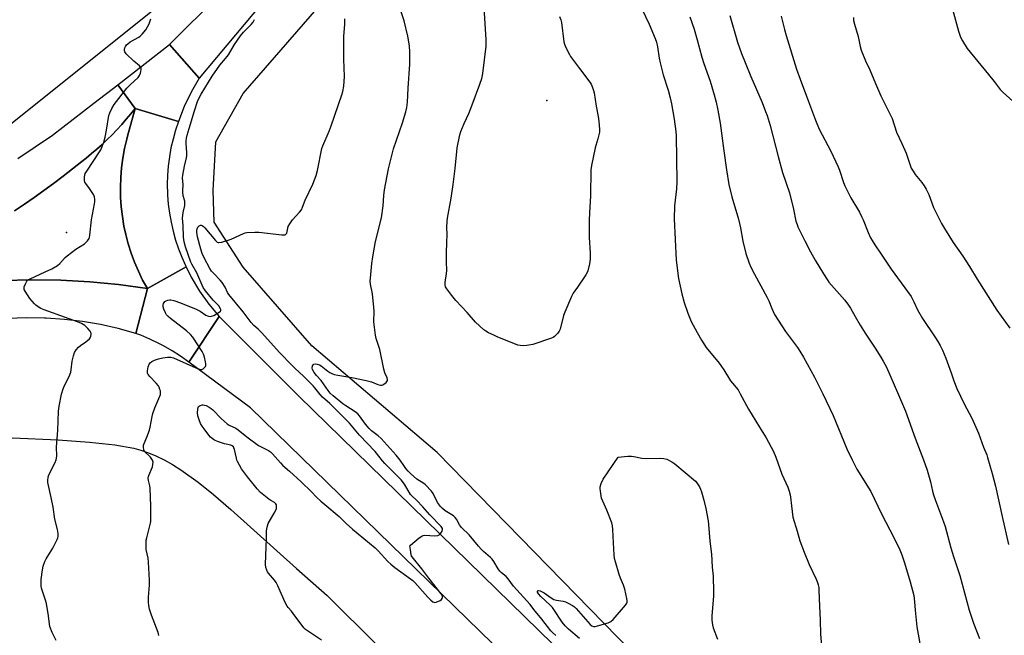
# Model space of a CAD drawing. Units: inches. Extents: x 1183771 to 1189771, y 553456 to 557457.
# Drawn here: x 1184812 to 1185285, y 556579 to 556875 of the extents above; entities that cross this region are included whole.
import ezdxf

# ---------------------------------------------------------------- set-up
doc = ezdxf.new("R2010")
doc.units = ezdxf.units.IN
doc.header["$MEASUREMENT"] = 0
for name, color, linetype in [('CULTRL-Pad', 6, 'Continuous'), ('ELEV-Spot Elevation', 7, 'Continuous'), ('NTRL-Farm Land', 3, 'Continuous'), ('NTRL-Trees', 3, 'Continuous'), ('TRANS-Road', 130, 'Continuous'), ('Undefined', 1, 'Continuous')]:
    doc.layers.add(name, color=color, linetype=linetype)

msp = doc.modelspace()

# ---------------------------------------------------------------- linework, layer by layer
at = {"layer": 'CULTRL-Pad'}
msp.add_lwpolyline([(1184809.95, 556782.98), (1184814.7, 556786.16), (1184819.4, 556789.41), (1184824.06, 556792.73), (1184828.67, 556796.11), (1184833.23, 556799.56), (1184837.74, 556803.06), (1184842.21, 556806.64), (1184844.31, 556808.28), (1184846.91, 556810.4), (1184849.46, 556812.58), (1184851.96, 556814.82), (1184854.4, 556817.12), (1184856.79, 556819.47), (1184859.12, 556821.88), (1184861.39, 556824.35), (1184863.6, 556826.87), (1184865.75, 556829.45), (1184867.84, 556832.07), (1184864.13, 556818.71), (1184863.78, 556817.38), (1184862.73, 556812.82), (1184861.89, 556808.21), (1184861.29, 556803.57), (1184860.91, 556798.9), (1184860.77, 556794.22), (1184860.85, 556789.54), (1184861.17, 556784.87), (1184861.71, 556780.21), (1184862.48, 556775.59), (1184863.33, 556771.63), (1184864.52, 556767.1), (1184865.93, 556762.63), (1184867.56, 556758.24), (1184869.4, 556753.94), (1184871.45, 556749.72), (1184873.7, 556745.62), (1184859.9, 556747.55), (1184846.04, 556748.9), (1184832.14, 556749.68), (1184818.21, 556749.88), (1184804.29, 556749.5)], dxfattribs=at)
at = {"layer": 'ELEV-Spot Elevation'}
for p in [(1185065.49, 556835.96, 422.25), (1184834.87, 556772.48, 413.58)]:
    msp.add_point(p, dxfattribs=at)
at = {"layer": 'NTRL-Farm Land'}
msp.add_lwpolyline([(1184396.69, 556629.59), (1184517.86, 556641.18), (1184565.62, 556646.25), (1184674.63, 556658.37), (1184808.98, 556674.03), (1184830.94, 556672.98), (1184845.92, 556671.95), (1184858.03, 556670.63), (1184867.18, 556669.01), (1184870.55, 556668.11), (1184874.18, 556666.86), (1184877.82, 556665.33), (1184881.75, 556663.39), (1184885.7, 556661.16), (1184889.7, 556658.65), (1184898.12, 556652.65), (1184905.41, 556646.84), (1184913.84, 556639.63), (1184945.23, 556611.28), (1184960.02, 556598.35), (1185104.16, 556455.14)], dxfattribs=at)
msp.add_polyline3d([(1185861.45, 555832.78, 0), (1185803.99, 555888.09, 0), (1185692.08, 555995.72, 0), (1185439, 556243.13, 0), (1185126.15, 556551, 0), (1185012.82, 556667.02, 0), (1184952.7, 556718.14, 0), (1184919.74, 556755.86, 0), (1184905.76, 556777.48, 0), (1184905.27, 556792.71, 0), (1184906.52, 556816.04, 0), (1184919.73, 556839.21, 0), (1185014.12, 556947.85, 0), (1185120.99, 557059.38, 0), (1185244.99, 557201.39, 0), (1185463.97, 557456.67, 0), (1186923.71, 557456.51, 0)], dxfattribs=at)
at = {"layer": 'NTRL-Trees'}
msp.add_lwpolyline([(1184786.47, 556807.26), (1184723.76, 556765.81), (1184696.12, 556775.37), (1184663.16, 556826.4), (1184652.42, 556848.66), (1184654.66, 556880.61), (1184665.93, 556906.59), (1184739.7, 556948.64), (1184760.19, 556965.02), (1184859.82, 557019.86), (1184938.78, 557107.72), (1184977.81, 557138.92), (1185110.68, 557265.41), (1185202.1, 557377.03), (1185259.5, 557434.43), (1185294.01, 557456.69), (1185377.5, 557456.68), (1185370.06, 557425.93), (1184935.29, 556926.32)], close=True, dxfattribs=at)
at = {"layer": 'TRANS-Road'}
for points in [[(1184898.65, 556846.63), (1184884.37, 556862.74), (1184931.57, 556909.75), (1184979.41, 556957.7), (1185137.91, 557138.36), (1185289.92, 557310.15), (1185418.49, 557456.67), (1185430.35, 557456.67), (1185287.11, 557293.08), (1185112.74, 557095.62), (1184989.97, 556955.74)], [(1184898.65, 556846.63), (1184894.73, 556839.98), (1184891.38, 556833.03), (1184888.6, 556825.83), (1184867.84, 556832.07), (1184859.46, 556843.48), (1184884.37, 556862.74)], [(1184888.6, 556825.83), (1184887.21, 556821.66), (1184886.02, 556817.42), (1184885.04, 556813.13), (1184884.28, 556808.8), (1184883.73, 556804.43), (1184883.39, 556800.05), (1184883.27, 556795.65), (1184883.36, 556791.25), (1184883.4, 556790.53), (1184883.75, 556786.14), (1184884.31, 556781.78), (1184885.08, 556777.45), (1184886.07, 556773.16), (1184887.26, 556768.93), (1184888.66, 556764.76), (1184890.27, 556760.66), (1184892.07, 556756.65), (1184892.32, 556756.13), (1184873.7, 556745.62), (1184871.45, 556749.72), (1184869.4, 556753.94), (1184867.56, 556758.24), (1184865.93, 556762.63), (1184864.52, 556767.1), (1184863.33, 556771.63), (1184862.48, 556775.59), (1184861.71, 556780.21), (1184861.17, 556784.87), (1184860.85, 556789.54), (1184860.77, 556794.22), (1184860.91, 556798.9), (1184861.29, 556803.57), (1184861.89, 556808.21), (1184862.73, 556812.82), (1184863.78, 556817.38), (1184864.13, 556818.71), (1184867.84, 556832.07)], [(1184908.13, 556732.18), (1184893.54, 556710.38), (1184889.63, 556713.17), (1184885.59, 556715.76), (1184881.42, 556718.16), (1184879.27, 556719.29), (1184874.94, 556721.37), (1184870.51, 556723.23), (1184868.12, 556724.14), (1184873.7, 556745.62), (1184892.32, 556756.13), (1184894.79, 556751.04), (1184898.71, 556744.4), (1184903.17, 556738.09)], [(1184873.7, 556745.62), (1184868.12, 556724.14), (1184859.69, 556726.43), (1184851.17, 556728.31), (1184842.56, 556729.76), (1184833.89, 556730.8), (1184825.18, 556731.4), (1184824.33, 556731.44), (1184815.6, 556731.57), (1184806.88, 556731.28), (1184799.55, 556730.7), (1184737.78, 556720.07), (1184735.58, 556739.04), (1184749.12, 556742.26), (1184762.79, 556744.93), (1184776.56, 556747.03), (1184790.4, 556748.55), (1184804.29, 556749.5), (1184818.21, 556749.88), (1184832.14, 556749.68), (1184846.04, 556748.9), (1184859.9, 556747.55)]]:
    msp.add_lwpolyline(points, close=True, dxfattribs=at)
for points in [[(1184811.5, 556808.01), (1184828.16, 556819.29), (1184847.93, 556834.57), (1184859.46, 556843.48), (1184867.84, 556832.07), (1184865.75, 556829.45), (1184863.6, 556826.87), (1184861.39, 556824.35), (1184859.12, 556821.88), (1184856.79, 556819.47), (1184854.4, 556817.12), (1184851.96, 556814.82), (1184849.46, 556812.58), (1184846.91, 556810.4), (1184844.31, 556808.28), (1184842.21, 556806.64), (1184837.74, 556803.06), (1184833.23, 556799.56), (1184828.67, 556796.11), (1184824.06, 556792.73), (1184819.4, 556789.41), (1184814.7, 556786.16), (1184809.95, 556782.98)], [(1185819.79, 555813.58), (1185741.05, 555892.11), (1185635.24, 555996.05), (1185607.71, 556023.11), (1185585.39, 556045.03), (1185420.85, 556204.36), (1185259.57, 556362.7), (1185076.2, 556539.39), (1184923.17, 556688.36), (1184893.54, 556710.38), (1184908.13, 556732.18), (1184946.46, 556693.95), (1185102.22, 556541.78), (1185264.39, 556384.67), (1185426.15, 556223.65), (1185611.6, 556047.42), (1185787.09, 555873.74)]]:
    msp.add_lwpolyline(points, dxfattribs=at)
at = {"layer": 'Undefined'}
for points, elevation in [([(1185071.53, 556876.15), (1185072.14, 556874.59), (1185072.46, 556873.3), (1185073.65, 556864.04), (1185073.97, 556862.93), (1185074.67, 556861.35), (1185076.29, 556857.97), (1185076.86, 556856.96), (1185081.16, 556851.18), (1185086.09, 556844.76), (1185086.69, 556843.78), (1185087.37, 556842.16), (1185087.87, 556840.78), (1185088.16, 556839.64), (1185089.11, 556833.11), (1185090.13, 556828.15), (1185090.45, 556825.84), (1185090.83, 556822.1), (1185090.77, 556820.67), (1185090.03, 556817.53), (1185088.94, 556814.28), (1185088.63, 556813.16), (1185086.95, 556804.66), (1185086.64, 556802.6), (1185086.47, 556790.22), (1185085.91, 556782.04), (1185085.79, 556778.23), (1185085.78, 556770.07), (1185086.26, 556762.72), (1185086.35, 556759.73), (1185086, 556757.44), (1185085.2, 556754.07), (1185084.84, 556753.29), (1185084.24, 556752.3), (1185080.2, 556746.23), (1185078.17, 556743.35), (1185077.3, 556741.83), (1185074.04, 556734.32), (1185073.52, 556732.65), (1185071.81, 556726.17), (1185071.38, 556725.11), (1185070.73, 556724.21), (1185069.14, 556722.6), (1185068.44, 556722.13), (1185067.65, 556721.79), (1185058.76, 556718.86), (1185055.92, 556718.28), (1185054.2, 556718.09), (1185052.73, 556718.23), (1185051.6, 556718.53), (1185041.71, 556722.49), (1185040.06, 556723.19), (1185037.47, 556724.45), (1185036.2, 556725.13), (1185035.26, 556725.77), (1185031.19, 556729.43), (1185027.16, 556734.18), (1185021.87, 556739.86), (1185019.85, 556742.34), (1185017.45, 556745.54), (1185016.88, 556746.49), (1185016.65, 556747.37), (1185016.69, 556748.52), (1185017.31, 556752.89), (1185017.43, 556754.36), (1185017.28, 556758.52), (1185017.26, 556762.81), (1185017.52, 556767.75), (1185017.55, 556771.65), (1185017.41, 556775), (1185017.56, 556777.92), (1185017.74, 556779.37), (1185019.47, 556789.02), (1185020.52, 556795.62), (1185021.44, 556803.22), (1185022.26, 556811.43), (1185022.5, 556813.2), (1185023.74, 556819.38), (1185024.21, 556821.09), (1185025.72, 556824.9), (1185027.96, 556829.62), (1185029.68, 556833.88), (1185033.32, 556843.71), (1185034.21, 556846.47), (1185034.55, 556847.88), (1185034.94, 556850.2), (1185036.42, 556862.05), (1185036.42, 556865.01), (1185035.29, 556883.05)], 422), ([(1185000, 556656.89), (1184998.88, 556658.02), (1184997.82, 556659.3), (1184996.81, 556660.65), (1184995.04, 556663.3), (1184993.11, 556665.74), (1184985.88, 556673.68), (1184984.45, 556674.95), (1184981.38, 556677.38), (1184980.13, 556678.53), (1184978.41, 556680.54), (1184975.51, 556684.5), (1184974.69, 556685.45), (1184973.43, 556686.43), (1184968.99, 556689.28), (1184967.57, 556690.27), (1184962.94, 556694.12), (1184961.53, 556695.42), (1184960.46, 556696.73), (1184957.11, 556701.46), (1184954.9, 556703.88), (1184953.83, 556705.28), (1184952.93, 556706.73), (1184952.77, 556707.51), (1184953.03, 556708.57), (1184953.28, 556709.03), (1184953.62, 556709.36), (1184954.28, 556709.49), (1184955.3, 556709.35), (1184956.33, 556709.01), (1184957.09, 556708.56), (1184960.38, 556705.98), (1184961.24, 556705.39), (1184962.29, 556704.86), (1184963.38, 556704.42), (1184965.07, 556704.03), (1184971.93, 556702.92), (1184978.8, 556701.54), (1184981.37, 556700.87), (1184984.27, 556699.66), (1184985.55, 556699.27), (1184986.3, 556699.24), (1184986.81, 556699.41), (1184987.3, 556699.69), (1184988.4, 556700.62), (1184988.73, 556701.05), (1184988.91, 556701.51), (1184988.93, 556702.01), (1184988.79, 556702.77), (1184987.75, 556705.25), (1184987.23, 556706.92), (1184985.3, 556716.35), (1184983.54, 556721.65), (1184983.15, 556723.28), (1184982.5, 556729.68), (1184982.55, 556734.83), (1184982.47, 556736.57), (1184981.75, 556743.08), (1184980.81, 556747.78), (1184980.72, 556749.23), (1184980.77, 556750.69), (1184981.42, 556757.7), (1184981.88, 556760.91), (1184983.16, 556768.22), (1184986.15, 556779.52), (1184986.96, 556785.34), (1184987.3, 556790.34), (1184987.6, 556793.07), (1184989.53, 556803.12), (1184991.93, 556812.69), (1184996.25, 556825.15), (1184997.79, 556830.5), (1184998.24, 556832.49), (1184998.58, 556835.08), (1184998.95, 556841.81), (1184999.75, 556853.31), (1184999.73, 556859.06), (1184999.49, 556862.21), (1184998.81, 556866.85), (1184997.02, 556874.06), (1184995.6, 556878.49)], 420), ([(1185111.16, 556879.84), (1185114.55, 556872.6), (1185117.49, 556865.58), (1185118.07, 556863.94), (1185118.63, 556861.68), (1185119.43, 556856.22), (1185119.92, 556853.95), (1185121.39, 556848.3), (1185123.79, 556840.81), (1185124.67, 556837.14), (1185125.28, 556834.31), (1185126.6, 556826.89), (1185127.37, 556821.02), (1185127.53, 556818.98), (1185127.87, 556796.81), (1185127.72, 556793.45), (1185126.84, 556785.27), (1185126.6, 556779.13), (1185127.61, 556759.26), (1185128.7, 556750.43), (1185130.32, 556743.05), (1185131.41, 556738.87), (1185133.11, 556733.87), (1185134.71, 556729.84), (1185135.68, 556727.99), (1185137.71, 556724.49), (1185139.65, 556720.84), (1185141.95, 556717.4), (1185148.14, 556709.88), (1185150.44, 556706.56), (1185153.71, 556701.39), (1185157.25, 556696.99), (1185158.36, 556695.09), (1185162.22, 556687.79), (1185167.53, 556679.1), (1185170.78, 556673.98), (1185174.3, 556667.51), (1185175.48, 556664.7), (1185178.34, 556656.61), (1185179.19, 556654.51), (1185181.1, 556650.26), (1185181.76, 556648.32), (1185182.23, 556646.61), (1185182.46, 556645.47), (1185182.87, 556641.43), (1185183.65, 556635.86), (1185185.64, 556629.19), (1185186.94, 556624.54), (1185188.97, 556619.04), (1185191.48, 556613.2), (1185194.77, 556606.09), (1185195.42, 556604.49), (1185195.75, 556603.41), (1185195.99, 556602.08), (1185196.12, 556600.65), (1185196.3, 556593.19), (1185196.68, 556586.4), (1185196.87, 556579.77), (1185197.54, 556572.38)], 420), ([(1185153.39, 556876.76), (1185157.05, 556863.94), (1185158.9, 556858.46), (1185160.63, 556854.06), (1185163.42, 556847.35), (1185168.82, 556834.87), (1185170.51, 556830.56), (1185171.18, 556828.63), (1185172.65, 556823.83), (1185176.46, 556808.99), (1185178.55, 556801.41), (1185181.93, 556791.62), (1185183.86, 556783.73), (1185185.09, 556778.03), (1185185.58, 556776.32), (1185186.01, 556775.21), (1185189.32, 556768.5), (1185192.11, 556763.28), (1185194.35, 556759.28), (1185198.26, 556752.65), (1185200.04, 556749.92), (1185200.92, 556748.73), (1185208.53, 556740.1), (1185210.31, 556737.74), (1185211.24, 556736.27), (1185213.44, 556732.27), (1185215.91, 556727.99), (1185218.28, 556724.29), (1185223.16, 556716.99), (1185225.86, 556712.77), (1185227.01, 556710.73), (1185228.46, 556707.86), (1185233.89, 556695.7), (1185237.63, 556686.84), (1185242.24, 556673.81), (1185246.31, 556663.48), (1185248.08, 556658.54), (1185249.58, 556652.86), (1185250.61, 556648.35), (1185251.07, 556646.66), (1185252, 556643.92), (1185255.93, 556633.75), (1185256.75, 556631.36), (1185259.44, 556621.26), (1185260.73, 556616.98), (1185263.7, 556607.85), (1185268.17, 556591.29), (1185270.25, 556585.09), (1185273.14, 556577.61)], 416), ([(1185260.2, 556879.72), (1185263.18, 556869.22), (1185264.09, 556866.25), (1185264.98, 556864.46), (1185267.3, 556860.78), (1185277.45, 556848.41), (1185280.16, 556845.02), (1185283.13, 556841.14), (1185284.52, 556839.77), (1185290.62, 556834.32)], 410), ([(1184829.91, 556576.68), (1184827.99, 556580.5), (1184826.87, 556583.39), (1184826.65, 556584.51), (1184826.19, 556588.57), (1184825.21, 556594.43), (1184824.77, 556596.12), (1184822.92, 556601.91), (1184822.74, 556602.75), (1184822.68, 556603.63), (1184822.77, 556606.01), (1184823.37, 556610.64), (1184823.76, 556612.36), (1184824.44, 556614.62), (1184825.09, 556615.94), (1184827.53, 556619.7), (1184828.27, 556620.99), (1184830.42, 556625.24), (1184830.73, 556626.06), (1184830.84, 556626.62), (1184830.83, 556628.04), (1184830.58, 556630.05), (1184829.32, 556634.99), (1184828.41, 556640.76), (1184827.5, 556645.43), (1184826.18, 556651.17), (1184825.94, 556652.6), (1184825.89, 556653.45), (1184826.07, 556655.12), (1184826.4, 556656.2), (1184829.42, 556662.17), (1184829.96, 556663.46), (1184830.15, 556664.25), (1184830.2, 556665.28), (1184830.07, 556669.48), (1184830.76, 556677.6), (1184831.05, 556686.65), (1184831.16, 556688.07), (1184831.35, 556689.17), (1184832.53, 556694.93), (1184833.33, 556697.59), (1184833.98, 556699.13), (1184836.12, 556703.41), (1184836.95, 556705.46), (1184837.18, 556706.56), (1184837.61, 556710.85), (1184838.2, 556713.39), (1184838.75, 556715.02), (1184839.53, 556716.25), (1184840.68, 556717.57), (1184841.59, 556718.28), (1184844.23, 556720.09), (1184845.87, 556721.56), (1184846.2, 556721.99), (1184846.54, 556722.73), (1184846.72, 556723.52), (1184846.73, 556724.05), (1184846.62, 556724.54), (1184846.28, 556725.24), (1184845.2, 556726.53), (1184843.75, 556727.87), (1184842.13, 556728.88), (1184840.24, 556729.66), (1184824.14, 556735.36), (1184822.55, 556736.07), (1184820.79, 556737.15), (1184820.09, 556737.68), (1184819.47, 556738.28), (1184817.23, 556740.94), (1184815, 556744.45), (1184814.64, 556745.21), (1184814.52, 556745.73), (1184814.63, 556746.53), (1184815.16, 556747.87), (1184815.84, 556749.14), (1184816.4, 556749.75), (1184817.38, 556750.33), (1184824.64, 556753.73), (1184827.91, 556755.09), (1184830.64, 556756.69), (1184831.76, 556757.61), (1184834.3, 556760.55), (1184835.13, 556761.38), (1184839.29, 556764.47), (1184843.56, 556767.15), (1184844.99, 556768.57), (1184845.72, 556769.69), (1184845.93, 556770.37), (1184846.08, 556771.25), (1184846.88, 556778.7), (1184848.39, 556786.27), (1184848.54, 556787.33), (1184848.53, 556788.4), (1184848.28, 556789.69), (1184847.78, 556790.73), (1184845.86, 556793.71), (1184844.15, 556796.04), (1184843.76, 556796.77), (1184843.57, 556797.58), (1184843.5, 556798.44), (1184843.5, 556799.3), (1184843.63, 556800.14), (1184843.91, 556800.88), (1184844.58, 556802.06), (1184850.76, 556811.23), (1184851.36, 556812.25), (1184851.73, 556813.06), (1184852.74, 556815.85), (1184853.4, 556818.33), (1184854.07, 556821.67), (1184855.15, 556828.67), (1184855.63, 556830.04), (1184856.62, 556832.14), (1184857.84, 556834.01), (1184863.86, 556841.77), (1184865.42, 556843.47), (1184869.22, 556846.95), (1184869.87, 556847.83), (1184870.46, 556849.05), (1184870.65, 556849.88), (1184870.73, 556850.71), (1184870.66, 556851.51), (1184870.45, 556851.97), (1184869.91, 556852.57), (1184867.2, 556854.82), (1184863.51, 556858.36), (1184863.16, 556858.81), (1184862.9, 556859.29), (1184862.8, 556859.79), (1184862.8, 556860.32), (1184862.93, 556861.13), (1184863.2, 556861.89), (1184863.67, 556862.56), (1184864.27, 556863.15), (1184865.43, 556864), (1184869.54, 556866.26), (1184870.21, 556866.79), (1184871.23, 556867.8), (1184872.91, 556869.77), (1184874.53, 556872.62), (1184874.94, 556873.68), (1184875.33, 556875.03)], 414), ([(1184879.15, 556579.12), (1184878.83, 556580.52), (1184875.75, 556588.95), (1184874.81, 556591.75), (1184874.35, 556593.45), (1184874.18, 556595.17), (1184874.18, 556597.49), (1184874.7, 556603.28), (1184874.68, 556605.64), (1184874.31, 556614.24), (1184874.02, 556616.16), (1184873.17, 556620.36), (1184873.12, 556623.78), (1184873.18, 556624.92), (1184873.39, 556626.07), (1184875.25, 556633.01), (1184875.38, 556633.89), (1184875.42, 556635.06), (1184875.31, 556641.27), (1184875.02, 556649.87), (1184874.86, 556651.02), (1184874.2, 556653.47), (1184874.15, 556654.59), (1184874.25, 556655.43), (1184874.41, 556655.98), (1184876.14, 556660.05), (1184876.4, 556661.18), (1184876.45, 556662.31), (1184876.34, 556662.84), (1184876.12, 556663.35), (1184875.18, 556664.78), (1184874.6, 556665.42), (1184872.88, 556666.9), (1184872.33, 556667.5), (1184872.01, 556668.22), (1184871.87, 556669.58), (1184871.92, 556670.42), (1184872.14, 556671.21), (1184873.52, 556674.28), (1184874.78, 556677.74), (1184875.1, 556679.19), (1184875.97, 556684.29), (1184876.32, 556685.65), (1184877.31, 556688.34), (1184879.7, 556694.01), (1184879.95, 556694.83), (1184880.03, 556695.67), (1184879.94, 556696.51), (1184879.75, 556697.27), (1184879.37, 556698.24), (1184878.99, 556698.93), (1184877.97, 556700.26), (1184874.88, 556703.46), (1184874.13, 556704.34), (1184873.76, 556705.05), (1184873.73, 556706.09), (1184874.14, 556708.01), (1184874.59, 556709.33), (1184875.03, 556709.96), (1184875.83, 556710.63), (1184877.12, 556711.27), (1184879.1, 556711.94), (1184881.06, 556712.37), (1184883.31, 556712.7), (1184884.91, 556712.66), (1184886.22, 556712.35), (1184896.92, 556707.61), (1184898.8, 556706.9), (1184899.33, 556706.83), (1184899.84, 556706.86), (1184900.52, 556707.16), (1184901.28, 556707.87), (1184901.58, 556708.29), (1184901.78, 556708.75), (1184901.82, 556709.55), (1184901.69, 556710.4), (1184901.17, 556712.7), (1184900.72, 556714.09), (1184900.02, 556715.35), (1184895.51, 556722.23), (1184894.45, 556723.53), (1184892.52, 556725.3), (1184884.76, 556731.25), (1184883.66, 556732.21), (1184882.93, 556733.07), (1184882.37, 556734.03), (1184881.54, 556735.82), (1184881.25, 556736.88), (1184881.28, 556737.72), (1184881.48, 556738.53), (1184881.71, 556739.02), (1184882.06, 556739.41), (1184882.78, 556739.82), (1184883.6, 556740.11), (1184884.45, 556740.28), (1184885.01, 556740.28), (1184886.37, 556739.94), (1184889.62, 556738.79), (1184897.14, 556735.68), (1184898.99, 556734.75), (1184901.78, 556732.89), (1184902.57, 556732.54), (1184903.12, 556732.39), (1184903.97, 556732.3), (1184904.54, 556732.34), (1184905.62, 556732.7), (1184908.16, 556734.23), (1184908.76, 556734.74), (1184908.97, 556735.13), (1184908.96, 556735.53), (1184908.8, 556735.97), (1184907.96, 556737.33), (1184907.42, 556737.96), (1184906.07, 556739.23), (1184905.34, 556740.03), (1184901.63, 556744.58), (1184900.53, 556746.19), (1184897.47, 556753.15), (1184895.05, 556757.34), (1184894.59, 556758.28), (1184891.99, 556765.71), (1184891.33, 556768.06), (1184891.05, 556770.25), (1184890.83, 556775.83), (1184890.6, 556779.45), (1184890.92, 556782.12), (1184891.64, 556785.53), (1184891.76, 556786.58), (1184891.64, 556787.51), (1184890.97, 556790.16), (1184890.67, 556791.84), (1184890.66, 556792.67), (1184890.87, 556795.4), (1184890.61, 556798.71), (1184890.75, 556800.14), (1184891.52, 556804.42), (1184892.47, 556808.39), (1184892.66, 556809.53), (1184892.66, 556810.96), (1184892.3, 556815.34), (1184892.33, 556816.47), (1184892.5, 556817.88), (1184892.83, 556819.32), (1184893.71, 556822.48), (1184896.26, 556831.01), (1184897.79, 556835.37), (1184898.76, 556837.51), (1184899.53, 556838.95), (1184904.81, 556847.57), (1184908.52, 556852.93), (1184911.24, 556856.04), (1184912.63, 556857.82), (1184915.53, 556862.75), (1184918.38, 556866.92), (1184919.88, 556868.77), (1184923.56, 556872.45), (1184924.43, 556873.52), (1184925.1, 556874.72)], 416), ([(1185000, 556646.73), (1184997.08, 556651.81), (1184995.62, 556653.78), (1184994.32, 556655.14), (1184989.74, 556659.52), (1184987.7, 556661.67), (1184986.54, 556663), (1184982.99, 556667.48), (1184975.57, 556675.34), (1184970.75, 556680.97), (1184967.75, 556684.15), (1184961.31, 556690.49), (1184957.73, 556693.51), (1184956.61, 556694.79), (1184954.15, 556697.93), (1184953.32, 556698.88), (1184948.62, 556703.55), (1184944.59, 556707.24), (1184942.85, 556708.97), (1184937.3, 556714.75), (1184928.48, 556724.52), (1184926.87, 556726.12), (1184924.85, 556727.98), (1184923.55, 556729.37), (1184919.71, 556734.4), (1184912.84, 556742.71), (1184912.21, 556743.69), (1184911.07, 556746.32), (1184909.59, 556748.49), (1184908.65, 556749.62), (1184905.57, 556752.79), (1184904.55, 556754.06), (1184903.76, 556755.2), (1184900.9, 556760.46), (1184899.97, 556762.53), (1184899.36, 556764.48), (1184897.81, 556770.48), (1184897.56, 556771.65), (1184897.48, 556772.67), (1184897.51, 556773.46), (1184897.67, 556774.29), (1184897.93, 556775.06), (1184898.18, 556775.5), (1184898.52, 556775.81), (1184899.14, 556776.05), (1184899.59, 556776.06), (1184900.03, 556775.92), (1184900.66, 556775.42), (1184901.25, 556774.79), (1184906.36, 556768.64), (1184907.21, 556767.95), (1184907.62, 556767.76), (1184908.09, 556767.67), (1184909.46, 556767.91), (1184913.92, 556769.35), (1184919.79, 556772.12), (1184920.62, 556772.41), (1184921.46, 556772.56), (1184925.23, 556772.75), (1184927.27, 556772.76), (1184938.18, 556771.45), (1184939.05, 556771.39), (1184939.83, 556771.46), (1184940.22, 556771.67), (1184940.6, 556772.22), (1184941.38, 556775.5), (1184942.03, 556776.76), (1184943.42, 556778.62), (1184946.81, 556782.3), (1184947.65, 556783.47), (1184948.2, 556784.73), (1184949.42, 556788.13), (1184953.08, 556795.81), (1184954.8, 556799.86), (1184955.41, 556802.24), (1184957.44, 556812.92), (1184957.93, 556814.22), (1184960.96, 556821.17), (1184961.89, 556823.67), (1184967.14, 556838.59), (1184967.59, 556840.27), (1184968.03, 556842.76), (1184968.27, 556847.35), (1184967.99, 556855.7), (1184968.07, 556866.74), (1184968.13, 556868.52), (1184968.43, 556872.51), (1184968.46, 556875.13)], 418), ([(1185134.05, 556876.03), (1185136.21, 556870.08), (1185137.72, 556865.05), (1185139.92, 556856.77), (1185140.89, 556853.67), (1185143.81, 556845.15), (1185145.8, 556838.62), (1185146.76, 556835.15), (1185147.62, 556831.26), (1185148.66, 556825.01), (1185150.43, 556811.7), (1185151.74, 556802.63), (1185152.87, 556795.64), (1185154.31, 556789.64), (1185157.56, 556778.89), (1185158.42, 556774.71), (1185159.54, 556768.31), (1185160.98, 556762.48), (1185162.67, 556757.83), (1185163.45, 556755.94), (1185165.17, 556752.54), (1185171.32, 556741.4), (1185172.1, 556739.69), (1185173.41, 556735.99), (1185174.76, 556733.12), (1185180.12, 556725.04), (1185185.74, 556717.31), (1185186.89, 556715.62), (1185188.67, 556712.69), (1185193.94, 556703.14), (1185197.99, 556695.05), (1185202.9, 556684.65), (1185209.48, 556668.78), (1185211.99, 556663.38), (1185214.35, 556658.97), (1185220.98, 556648.16), (1185226.19, 556637.45), (1185232.21, 556625.88), (1185234.92, 556620.26), (1185235.82, 556617.88), (1185237.1, 556614.01), (1185239.85, 556604.87), (1185241.59, 556598.36), (1185242.02, 556595.3), (1185242.25, 556591.24), (1185243.03, 556583.27), (1185245.52, 556569.99)], 418), ([(1185178.02, 556876.33), (1185179.61, 556869.97), (1185180.42, 556867.1), (1185185.38, 556850.94), (1185187.05, 556846.2), (1185191.16, 556835.47), (1185194.45, 556826.42), (1185196.28, 556822.09), (1185201.74, 556811.63), (1185205.29, 556804.1), (1185205.93, 556802.45), (1185207.86, 556796.57), (1185208.53, 556794.96), (1185211.46, 556789.22), (1185215.5, 556782.29), (1185216.59, 556780.22), (1185217.31, 556778.63), (1185219.76, 556772.5), (1185220.9, 556769.91), (1185221.58, 556768.63), (1185222.86, 556766.62), (1185225.97, 556762.19), (1185230.79, 556754.98), (1185240.38, 556741.82), (1185241.72, 556739.28), (1185243.47, 556735.39), (1185245.84, 556731.23), (1185247.34, 556728.86), (1185250.19, 556724.83), (1185252.08, 556721.97), (1185253.14, 556720.28), (1185254.22, 556718.36), (1185255.38, 556716.02), (1185257.08, 556712.22), (1185259.61, 556705.23), (1185260.9, 556701.31), (1185262.26, 556697.72), (1185265.84, 556690.35), (1185269.54, 556683.43), (1185272.69, 556676.3), (1185275.09, 556669.58), (1185276.63, 556665.84), (1185277.07, 556664.59), (1185279.34, 556656.84), (1185280.93, 556650.77), (1185284.02, 556636.28), (1185287.09, 556622.82)], 414), ([(1185212.64, 556875.66), (1185212.71, 556874.29), (1185213.14, 556872.46), (1185215, 556866.61), (1185215.93, 556861.74), (1185216.41, 556860.05), (1185218.43, 556854.87), (1185220.47, 556850.58), (1185223.28, 556844.13), (1185225.8, 556838.07), (1185231.18, 556827.23), (1185233.35, 556820.77), (1185235.97, 556815.25), (1185238.04, 556810.55), (1185239.91, 556804.89), (1185240.44, 556803.5), (1185241.28, 556801.95), (1185242.24, 556800.46), (1185245.47, 556796.53), (1185246.63, 556794.88), (1185247.56, 556793.41), (1185248.82, 556790.77), (1185251.17, 556784.6), (1185255, 556776.79), (1185256.3, 556774.53), (1185260.57, 556767.79), (1185265.17, 556761.19), (1185268.4, 556756.25), (1185272.09, 556750.17), (1185281.57, 556735.25), (1185287.73, 556726.63)], 412), ([(1184957.34, 556576.91), (1184950.59, 556581.32), (1184949.64, 556582.03), (1184948.84, 556582.86), (1184943.77, 556589.66), (1184942.85, 556590.79), (1184941.25, 556592.54), (1184940.74, 556593.23), (1184939.87, 556594.92), (1184936.3, 556602.95), (1184935.53, 556604.52), (1184934.68, 556605.69), (1184931.83, 556609.01), (1184931.37, 556609.72), (1184931.02, 556610.48), (1184930.59, 556611.79), (1184930.47, 556613.22), (1184930.97, 556625.86), (1184930.96, 556629.26), (1184931.07, 556630.39), (1184931.35, 556631.78), (1184931.75, 556632.83), (1184934.64, 556637.79), (1184935.41, 556639.31), (1184935.65, 556640.12), (1184935.74, 556640.95), (1184935.65, 556641.76), (1184935.44, 556642.27), (1184935.12, 556642.71), (1184934.8, 556642.98), (1184932.95, 556643.87), (1184932, 556644.5), (1184928.01, 556647.81), (1184926.42, 556649.57), (1184921.72, 556655.31), (1184918.96, 556659.12), (1184916.95, 556662.56), (1184916.63, 556663.34), (1184916.42, 556664.17), (1184915.6, 556668.41), (1184915.29, 556669.18), (1184914.98, 556669.6), (1184914.39, 556670.11), (1184913.7, 556670.47), (1184910.75, 556671.17), (1184907.34, 556672.31), (1184905.96, 556672.85), (1184905.44, 556673.12), (1184904.79, 556673.62), (1184903.99, 556674.39), (1184903.28, 556675.22), (1184900.94, 556678.27), (1184899.98, 556679.66), (1184899.29, 556680.89), (1184898.54, 556682.64), (1184898.01, 556684.56), (1184897.8, 556685.98), (1184897.88, 556687.77), (1184898.09, 556688.59), (1184898.33, 556688.98), (1184898.68, 556689.31), (1184899.17, 556689.56), (1184899.98, 556689.79), (1184900.54, 556689.83), (1184901.08, 556689.74), (1184901.89, 556689.47), (1184903.44, 556688.71), (1184904.38, 556688.05), (1184905.17, 556687.36), (1184909.08, 556683.33), (1184911.97, 556680.78), (1184913.01, 556680.12), (1184916.11, 556678.59), (1184917.34, 556677.84), (1184921.4, 556674.54), (1184927.07, 556670.3), (1184928.29, 556669.61), (1184931.79, 556667.96), (1184932.79, 556667.31), (1184933.8, 556666.3), (1184937.61, 556661.92), (1184938.8, 556660.66), (1184941.93, 556657.97), (1184947.55, 556652.81), (1184952.49, 556648.14), (1184954.91, 556645.56), (1184956.95, 556643.63), (1184958.9, 556641.93), (1184965.8, 556636.2), (1184969.13, 556632.94), (1184972.13, 556630.17), (1184983.04, 556621.15), (1184984.48, 556619.77), (1184989.09, 556614.69), (1184990.54, 556613.3), (1184992.58, 556611.7), (1185000, 556606.36)], 418), ([(1185081.08, 556577.69), (1185075.87, 556582.18), (1185074.3, 556583.73), (1185072.89, 556585.52), (1185068.86, 556591.61), (1185068.2, 556592.5), (1185067.08, 556593.7), (1185062.58, 556597.89), (1185061.5, 556599.11), (1185060.97, 556599.96), (1185060.94, 556600.46), (1185061.14, 556600.67), (1185061.55, 556600.71), (1185062.31, 556600.52), (1185064.18, 556599.57), (1185067.62, 556597.18), (1185068.85, 556596.46), (1185070.14, 556596.06), (1185073.27, 556595.54), (1185074.38, 556595.26), (1185075.7, 556594.66), (1185077.73, 556593.51), (1185078.68, 556592.86), (1185079.51, 556592.05), (1185086.22, 556584.37), (1185087.04, 556583.72), (1185087.89, 556583.43), (1185088.7, 556583.47), (1185089.82, 556583.74), (1185094.9, 556585.23), (1185096.2, 556585.79), (1185097.27, 556586.76), (1185103.3, 556593.72), (1185103.91, 556594.66), (1185104.04, 556595.17), (1185104.05, 556595.71), (1185103.88, 556596.83), (1185102.91, 556601.39), (1185102.32, 556603.31), (1185100.86, 556606.71), (1185100.24, 556608.36), (1185098.45, 556614.4), (1185098.02, 556616.14), (1185097.81, 556617.91), (1185097.41, 556623.54), (1185097.23, 556630.05), (1185097.03, 556631.79), (1185096.6, 556633.16), (1185094.28, 556639.32), (1185091.79, 556644.98), (1185091.51, 556646.11), (1185091.16, 556648.43), (1185091.05, 556649.6), (1185091.08, 556650.45), (1185091.56, 556652.04), (1185092.54, 556654.08), (1185099.69, 556664.65), (1185104.32, 556665.16), (1185106.05, 556665.23), (1185107.17, 556665.06), (1185111.07, 556664.19), (1185113.42, 556664.09), (1185120.24, 556664.16), (1185121.71, 556664.09), (1185123.09, 556663.69), (1185125.46, 556662.53), (1185126.87, 556661.47), (1185136.78, 556653.27), (1185137.52, 556652.39), (1185138.8, 556650.46), (1185139.28, 556649.42), (1185139.72, 556648.03), (1185140.81, 556644.08), (1185141.78, 556640.07), (1185142.94, 556634.09), (1185143.14, 556632.33), (1185143.7, 556624.41), (1185144.46, 556618.21), (1185144.84, 556611.9), (1185145.25, 556607.67), (1185145.51, 556600.01), (1185145.43, 556597.94), (1185144.7, 556588.5), (1185144.72, 556586.47), (1185144.99, 556584.22), (1185145.28, 556582.82), (1185147.44, 556577.29)], 422), ([(1185069.87, 556579.12), (1185068.16, 556580.59), (1185067.37, 556581.43), (1185063.08, 556587.02), (1185059.22, 556591.63), (1185057.43, 556594.05), (1185049.51, 556602.81), (1185046.94, 556606.37), (1185045.95, 556607.36), (1185043.74, 556609.21), (1185042.96, 556610.02), (1185042.12, 556611.18), (1185039.97, 556614.71), (1185039.18, 556615.75), (1185038.4, 556616.53), (1185035.14, 556619.4), (1185033.97, 556620.52), (1185032.69, 556621.96), (1185028.13, 556627.48), (1185027.32, 556628.31), (1185025.52, 556629.93), (1185024.48, 556631), (1185023.62, 556632.17), (1185022.11, 556634.93), (1185021.48, 556635.83), (1185020.61, 556636.53), (1185016.7, 556638.97), (1185015.34, 556640.07), (1185014.36, 556641.11), (1185013.46, 556642.24), (1185012.99, 556642.96), (1185010.96, 556647.25), (1185010.12, 556648.46), (1185007.27, 556651.39), (1185006.35, 556652.07), (1185003.08, 556654.18), (1185000, 556656.89)], 420), ([(1185000, 556622.51), (1185004.23, 556626.04), (1185005.39, 556626.85), (1185006.13, 556627.12), (1185006.95, 556627.22), (1185011.68, 556627.03), (1185013.12, 556627.17), (1185013.81, 556627.47), (1185014.61, 556628.24), (1185015.24, 556629.2), (1185015.45, 556629.94), (1185015.32, 556630.5), (1185014.68, 556631.4), (1185009.37, 556637), (1185005.97, 556640.94), (1185002.89, 556644.12), (1185000.59, 556646.09), (1185000, 556646.73)], 418), ([(1185000, 556620.27), (1184999.78, 556622.17), (1184999.84, 556622.36), (1185000, 556622.51)], 418), ([(1185000, 556606.36), (1185001.11, 556605.49), (1185002.15, 556604.52), (1185008.28, 556597.48), (1185009.72, 556596.1), (1185010.74, 556595.29), (1185011.18, 556595.05), (1185011.63, 556594.92), (1185012.39, 556595.05), (1185014.21, 556595.96), (1185014.91, 556596.44), (1185015.26, 556596.8), (1185015.44, 556597.22), (1185015.38, 556597.95), (1185015.2, 556598.45), (1185014.77, 556599.16), (1185008.85, 556606.6), (1185005.52, 556611.15), (1185000.79, 556616.82), (1185000.51, 556617.3), (1185000.32, 556617.87), (1185000, 556620.27)], 418)]:
    msp.add_lwpolyline(points, dxfattribs=dict(at, elevation=elevation))

doc.saveas('drawing.dxf')
